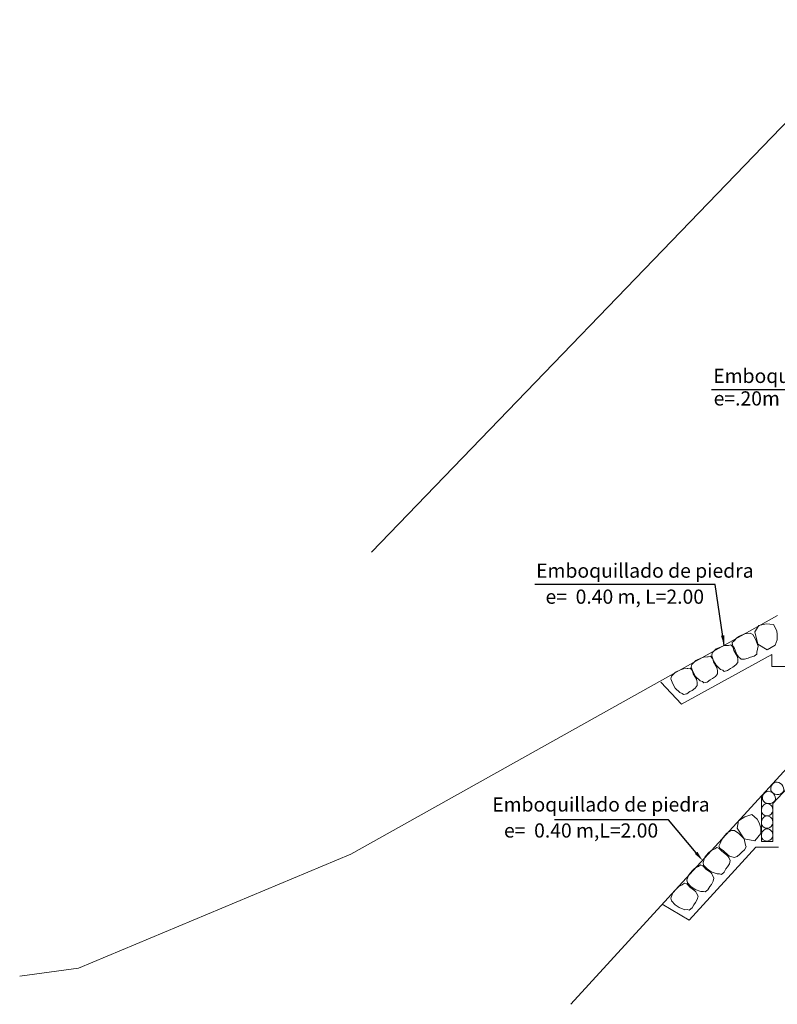
# Model space of a CAD drawing. Units: metres. Extents: x 909 to 1605, y 2959 to 3168.
# Drawn here: x 1412 to 1426, y 3000 to 3018 of the extents above; entities that cross this region are included whole.
import ezdxf
from ezdxf import colors
from ezdxf.entities.mleader import LeaderData, LeaderLine
from ezdxf.math import Vec2, Vec3

# ---------------------------------------------------------------- set-up
doc = ezdxf.new("R2010")
doc.units = ezdxf.units.M
doc.header["$MEASUREMENT"] = 0
doc.linetypes.add('DASHED2', pattern=[0.375, 0.25, -0.125])
doc.layers.get('0').update_dxf_attribs({"lineweight": 9})
for name, color, linetype, lineweight in [('1 LETRAS', 7, 'Continuous', 9), ('3 TERRENO NATURAL', 115, 'Continuous', 15), ('Linea de Corte', 7, 'DASHED2', 9)]:
    doc.layers.add(name, color=color, linetype=linetype, lineweight=lineweight)
doc.styles.add('Aidc', font='ARIAL.TTF', dxfattribs={"height": 0.6})
doc.styles.add('ARIAL', font='ARIAL.TTF')
doc.dimstyles.new('1-25', dxfattribs={"dimtxt": 0.25, "dimasz": 0.18, "dimexe": 0.18, "dimexo": 0.0625, "dimgap": 0.09, "dimtad": 0, "dimtih": 1, "dimtoh": 1, "dimzin": 0, "dimdsep": 46, "dimtxsty": 'ARIAL', "dimcen": 0.09, "dimclrd": 7, "dimclre": 7, "dimclrt": 7, "dimadec": 0, "dimazin": 0, "dimtfac": 1, "dimtofl": 0, "dimtmove": 0, "dimatfit": 3, "dimfxl": 0, "dimtolj": 1, "dimtzin": 0, "dimarcsym": 0})

msp = doc.modelspace()

# ---------------------------------------------------------------- linework, layer by layer
at = {"color": 252, "linetype": 'Continuous', "ltscale": 0.05}
for points in [[(1425.37989, 3006.58012), (1425.33243, 3006.79815), (1425.40127, 3006.91129), (1425.52694, 3006.93747), (1425.6566, 3006.92906), (1425.71609, 3006.81905), (1425.72408, 3006.74984), (1425.72318, 3006.65624), (1425.68911, 3006.56093), (1425.54747, 3006.48036), (1425.37989, 3006.58012)], [(1425.38787, 3006.54885), (1425.34072, 3006.67155), (1425.29227, 3006.75024), (1425.24744, 3006.77316), (1425.14998, 3006.76473), (1425.06223, 3006.72089), (1425.01484, 3006.69295), (1424.96968, 3006.64559), (1424.96231, 3006.63631), (1424.92879, 3006.60997), (1424.93359, 3006.56838), (1424.95472, 3006.53149), (1424.9718, 3006.50536), (1425.01203, 3006.40043), (1425.02878, 3006.37708), (1425.0449, 3006.35927), (1425.09165, 3006.31972), (1425.14812, 3006.3178), (1425.21099, 3006.33349), (1425.25379, 3006.35247), (1425.31667, 3006.36816), (1425.36588, 3006.40474), (1425.36482, 3006.43833), (1425.38787, 3006.54885)], [(1425.14051, 3003.15299), (1425.01979, 3003.34066), (1425.04471, 3003.47072), (1425.15328, 3003.53921), (1425.2777, 3003.57668), (1425.37191, 3003.49442), (1425.40359, 3003.43239), (1425.43549, 3003.34438), (1425.43691, 3003.24317), (1425.3324, 3003.11815), (1425.14051, 3003.15299)], [(1425.13992, 3003.15067), (1425.04671, 3003.24337), (1424.97032, 3003.29537), (1424.92004, 3003.29796), (1424.83455, 3003.25041), (1424.7724, 3003.17453), (1424.74057, 3003.12964), (1424.71872, 3003.06797), (1424.71579, 3003.05649), (1424.69598, 3003.01874), (1424.71736, 3002.98275), (1424.75173, 3002.95772), (1424.77799, 3002.94086), (1424.85761, 3002.86155), (1424.88245, 3002.84709), (1424.90444, 3002.83743), (1424.96328, 3002.82045), (1425.01559, 3002.84179), (1425.06655, 3002.88181), (1425.09785, 3002.91664), (1425.14882, 3002.95666), (1425.17877, 3003.01017), (1425.16406, 3003.04039), (1425.13992, 3003.15067)]]:
    msp.add_lwpolyline(points, dxfattribs=at)
for points in [[(1424.64606, 3006.21392), (1424.59994, 3006.28969), (1424.5698, 3006.37705), (1424.5805, 3006.42625), (1424.64882, 3006.49627), (1424.73836, 3006.53632), (1424.79002, 3006.55526), (1424.85527, 3006.56015), (1424.86711, 3006.55997), (1424.90874, 3006.56918), (1424.93785, 3006.5391), (1424.95299, 3006.49937), (1424.96236, 3006.4696), (1425.01799, 3006.37196), (1425.02543, 3006.3442), (1425.02898, 3006.32044), (1425.02993, 3006.25921), (1424.9956, 3006.21433), (1424.94361, 3006.17566), (1424.90179, 3006.1546), (1424.84979, 3006.11592), (1424.7903, 3006.10106), (1424.765, 3006.12318), (1424.72377, 3006.13766)], [(1424.28641, 3006.01185), (1424.24028, 3006.08762), (1424.21015, 3006.17498), (1424.22085, 3006.22418), (1424.28917, 3006.29419), (1424.3787, 3006.33425), (1424.43036, 3006.35319), (1424.49561, 3006.35808), (1424.50746, 3006.35789), (1424.54908, 3006.36711), (1424.5782, 3006.33703), (1424.59333, 3006.2973), (1424.60271, 3006.26753), (1424.65834, 3006.16989), (1424.66577, 3006.14212), (1424.66933, 3006.11837), (1424.67027, 3006.05714), (1424.63595, 3006.01226), (1424.58396, 3005.97359), (1424.54213, 3005.95252), (1424.49014, 3005.91385), (1424.43065, 3005.89899), (1424.40535, 3005.92111), (1424.36412, 3005.93558)], [(1423.92789, 3005.80468), (1423.88176, 3005.88044), (1423.85163, 3005.96781), (1423.86233, 3006.01701), (1423.93065, 3006.08702), (1424.02018, 3006.12708), (1424.07185, 3006.14601), (1424.1371, 3006.15091), (1424.14894, 3006.15072), (1424.19057, 3006.15994), (1424.21968, 3006.12986), (1424.23482, 3006.09012), (1424.24419, 3006.06035), (1424.29982, 3005.96271), (1424.30726, 3005.93495), (1424.31081, 3005.9112), (1424.31176, 3005.84997), (1424.27743, 3005.80509), (1424.22544, 3005.76641), (1424.18362, 3005.74535), (1424.13162, 3005.70667), (1424.07213, 3005.69182), (1424.04683, 3005.71394), (1424.0056, 3005.72841)], [(1424.56311, 3002.56917), (1424.49004, 3002.61945), (1424.42682, 3002.68686), (1424.41647, 3002.73613), (1424.45018, 3002.82796), (1424.51551, 3002.90113), (1424.55492, 3002.93953), (1424.61246, 3002.97068), (1424.62335, 3002.97535), (1424.65757, 3003.00078), (1424.69644, 3002.98523), (1424.72649, 3002.95516), (1424.74722, 3002.93183), (1424.83791, 3002.86547), (1424.85605, 3002.84317), (1424.869, 3002.82295), (1424.89491, 3002.76746), (1424.88193, 3002.71247), (1424.8503, 3002.65591), (1424.82074, 3002.61959), (1424.78911, 3002.56304), (1424.74089, 3002.52515), (1424.70876, 3002.53499), (1424.66522, 3002.53135)], [(1424.2775, 3002.25879), (1424.20443, 3002.30908), (1424.14121, 3002.37648), (1424.13086, 3002.42576), (1424.16457, 3002.51759), (1424.2299, 3002.59075), (1424.26931, 3002.62915), (1424.32685, 3002.6603), (1424.33774, 3002.66497), (1424.37196, 3002.6904), (1424.41083, 3002.67486), (1424.44088, 3002.64479), (1424.46161, 3002.62145), (1424.5523, 3002.5551), (1424.57044, 3002.5328), (1424.58339, 3002.51257), (1424.6093, 3002.45708), (1424.59632, 3002.40209), (1424.56469, 3002.34554), (1424.53513, 3002.30922), (1424.5035, 3002.25266), (1424.45528, 3002.21478), (1424.42315, 3002.22462), (1424.37961, 3002.22097)], [(1423.99681, 3001.94), (1423.92373, 3001.99028), (1423.86051, 3002.05769), (1423.85016, 3002.10696), (1423.88388, 3002.19879), (1423.94921, 3002.27196), (1423.98861, 3002.31036), (1424.04615, 3002.3415), (1424.05704, 3002.34618), (1424.09126, 3002.37161), (1424.13013, 3002.35606), (1424.16019, 3002.32599), (1424.18091, 3002.30266), (1424.27161, 3002.2363), (1424.28974, 3002.214), (1424.3027, 3002.19378), (1424.3286, 3002.13829), (1424.31562, 3002.0833), (1424.28399, 3002.02674), (1424.25444, 3001.99042), (1424.2228, 3001.93387), (1424.17459, 3001.89598), (1424.14245, 3001.90582), (1424.09891, 3001.90217)]]:
    msp.add_lwpolyline(points, close=True, dxfattribs=at)
msp.add_lwpolyline([(1425.44507, 3003.9038), (1425.44507, 3003.1038), (1425.64507, 3003.1038), (1425.64507, 3003.77185), (1426.17079, 3004.32998), (1430.20986, 3004.64179), (1430.20986, 3004.04767)])
for centre, radius, start, end in [((1425.73614, 3004.02897), 0.12689, 111.570223, 190.696667), ((1425.71052, 3004.0184), 0.13029, 346.331164, 99.291734), ((1425.58882, 3003.86914), 0.12689, 111.570223, 190.696667), ((1425.58195, 3003.89983), 0.12971, 204.721115, 326.254634), ((1425.56321, 3003.85857), 0.13029, 346.331164, 99.291734), ((1425.72927, 3004.05966), 0.12971, 204.721115, 326.254634), ((1425.57016, 3003.65421), 0.12689, 111.570223, 190.696667), ((1425.53682, 3003.66264), 0.11038, 333.185756, 96.927007), ((1425.57016, 3003.43639), 0.12689, 111.570223, 190.696667), ((1425.5437, 3003.65691), 0.10168, 194.965149, 334.317607), ((1425.53682, 3003.44482), 0.11038, 333.185756, 96.927007), ((1425.57016, 3003.21042), 0.12689, 111.570223, 190.696667), ((1425.5437, 3003.4391), 0.10168, 194.965149, 334.317607), ((1425.53682, 3003.21886), 0.11038, 333.185756, 96.927007), ((1425.5437, 3003.21313), 0.10168, 194.965149, 334.317607)]:
    msp.add_arc(centre, radius, start, end, dxfattribs=at)
at = {"layer": '3 TERRENO NATURAL'}
for p, q in [((1418.5733, 3008.19996), (1433.4093, 3023.59196)), ((1418.2113, 3002.88326), (1425.7283, 3007.08626)), ((1413.4093, 3000.87426), (1418.2113, 3002.88326)), ((1412.3713, 3000.73226), (1413.4093, 3000.87426))]:
    msp.add_line(p, q, dxfattribs=at)
msp.add_lwpolyline([(1422.0842, 3000.23471), (1425.90202, 3004.40266), (1428.88002, 3007.34266), (1436.43702, 3008.53967), (1437.51602, 3007.49767), (1444.00002, 3007.95067), (1445.49802, 3008.02967), (1448.49402, 3008.18667), (1450.65202, 3010.26967), (1452.84858, 3011.80779)], dxfattribs=at)
at = {"layer": 'Linea de Corte', "ltscale": 10}
msp.add_lwpolyline([(1423.67272, 3005.90886), (1424.03562, 3005.52499), (1425.6283, 3006.40142), (1425.6283, 3006.18626), (1426.0283, 3006.18626)], dxfattribs=at)
at = {"layer": 'Linea de Corte', "ltscale": 15}
msp.add_lwpolyline([(1423.6982, 3001.99673), (1424.17344, 3001.71836), (1425.35008, 3003.00385), (1425.74507, 3003.00379)], dxfattribs=at)

# ---------------------------------------------------------------- texts
at = {"layer": '1 LETRAS', "style": 'Aidc'}
for s, p in [('Emboquillado de piedra', (1424.59748, 3011.1842)), ('e=.20m L=11.30m', (1424.60389, 3010.78701)), ('Emboquillado de piedra', (1421.47507, 3007.75212)), ('e=  0.40 m, L=2.00', (1421.64021, 3007.29348)), ('Emboquillado de piedra', (1420.701, 3003.63153)), ('e=  0.40 m,L=2.00', (1420.90824, 3003.17289))]:
    msp.add_text(s, height=0.25, dxfattribs=at).set_placement(p)

# ---------------------------------------------------------------- leaders
at = {"layer": '1 LETRAS'}
for points in [[(1428.70803, 3010.05773), (1427.26322, 3011.06102), (1424.5638, 3011.06102)], [(1424.79002, 3006.55526), (1424.62895, 3007.63433), (1421.45419, 3007.63433)]]:
    msp.add_leader(points, dimstyle='1-25', override={"dimgap": 0.09, "dimtad": 0}, dxfattribs=at)
ml = msp.add_multileader_mtext('Standard', dxfattribs=at)
ml.set_content('', color=256)
ml.set_leader_properties()
ml.build(insert=Vec2(0, 0))
ml.multileader.update_dxf_attribs({"text_right_attachment_type": 6, "dogleg_length": 0.36, "arrow_head_size": 0.18})
ctx = ml.context
ctx.base_point, ctx.char_height, ctx.arrow_head_size, ctx.landing_gap_size, ctx.plane_origin = Vec3(1421.70983, 3003.57765), 0.18, 0.18, 0.09, Vec3(1423.69545, 3004.08413)
ctx.right_attachment, ctx.text_align_type = 6, 2
notes = []
notes.append((ctx, [(0, (1, 1, 0), (1423.80813, 3003.48765), (-1, 0), 1.9183, [(0, [(1424.41018, 3002.7662)], 0, [])])]))
ctx.mtext.insert, ctx.mtext.alignment, ctx.mtext.flow_direction = Vec3(1421.79983, 3003.66765), 3, 5
for ctx, leaders in notes:
    for number, flags, end, landing, length, lines in leaders:
        leader = LeaderData()
        leader.index, (leader.has_last_leader_line, leader.has_dogleg_vector, leader.attachment_direction) = number, flags
        leader.last_leader_point, leader.dogleg_vector, leader.dogleg_length = Vec3(end), Vec3(landing), length
        for number, points, colour, breaks in lines:
            line = LeaderLine()
            line.index, line.vertices, line.color, line.breaks = number, Vec3.list(points), colors.encode_raw_color(colour), breaks
            leader.lines.append(line)
        ctx.leaders.append(leader)

doc.saveas('drawing.dxf')
